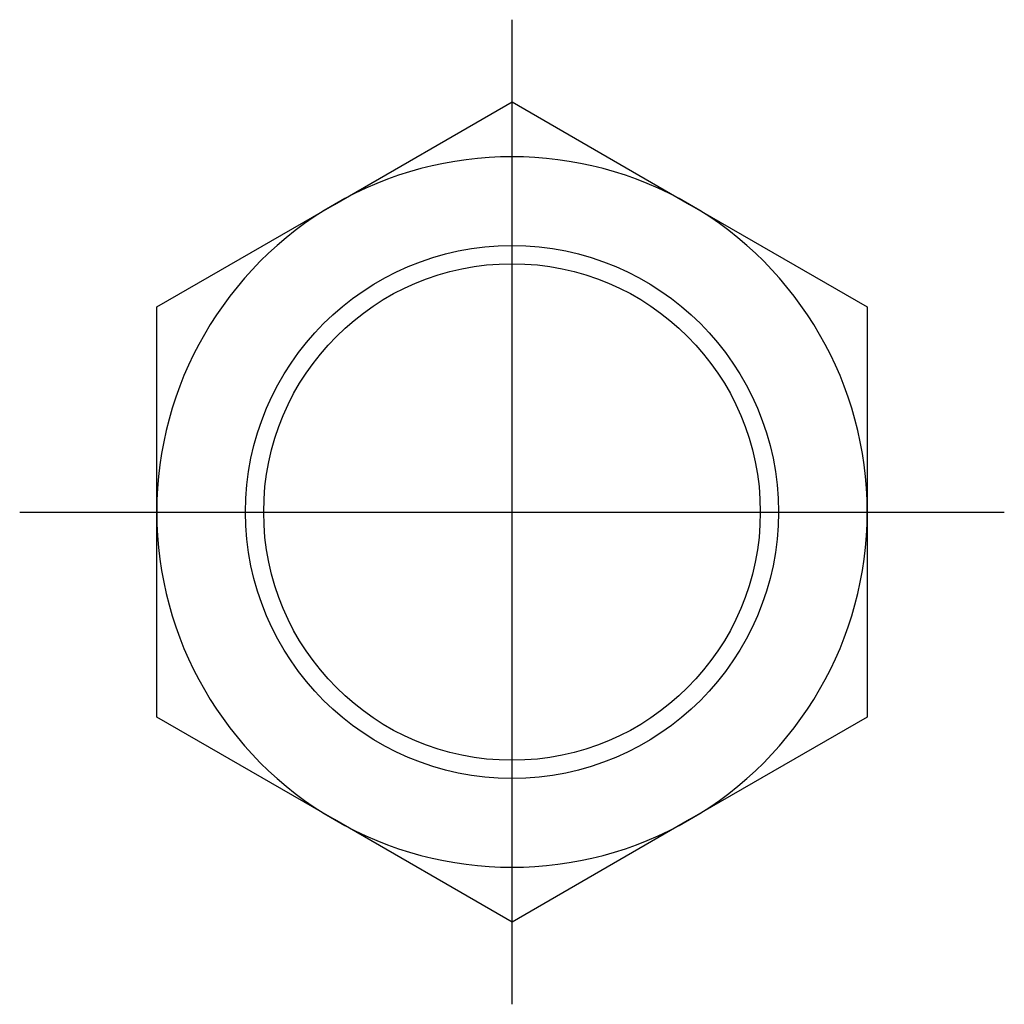
# Model space of a CAD drawing. Extents: x -0.65 to 0.65, y -0.65 to 0.65.
import ezdxf

# ---------------------------------------------------------------- set-up
doc = ezdxf.new("R2010")
doc.units = 0
doc.header["$MEASUREMENT"] = 0
doc.linetypes.add('CENTER2', pattern=[28.575, 19.05, -3.175, 3.175, -3.175])
doc.layers.add('TRDETAIL3', color=7, linetype='CONTINUOUS')
doc.layers.add('TRMODEL1', color=7, linetype='CONTINUOUS')

msp = doc.modelspace()

# ---------------------------------------------------------------- linework, layer by layer
at = {"layer": 'TRDETAIL3', "color": 4, "linetype": 'CENTER2'}
for p, q in [((0, -0.6546), (0, 0.6546)), ((-0.6546, 0), (0.6546, 0))]:
    msp.add_line(p, q, dxfattribs=at)
at = {"layer": 'TRMODEL1', "color": 7, "linetype": 'CONTINUOUS'}
for p, q in [((-0.2362, 0.4091), (0, 0.5455)), ((0, 0.5455), (0.2362, 0.4091)), ((0, 0.5455), (0.2362, 0.4091)), ((-0.4724, 0.2728), (-0.2362, 0.4091)), ((0.2362, 0.4091), (0.4724, 0.2728)), ((-0.4724, 0), (-0.4724, 0.2728)), ((-0.4724, 0), (-0.4724, 0.2728)), ((0.4724, 0.2728), (0.4724, 0)), ((0.4724, 0.2728), (0.4724, 0)), ((0.4724, 0), (0.4724, -0.2728)), ((0.4724, 0), (0.4724, -0.2728)), ((-0.4724, -0.2728), (-0.4724, 0)), ((-0.4724, -0.2728), (-0.4724, 0)), ((-0.2362, -0.4091), (-0.4724, -0.2728)), ((0.4724, -0.2728), (0.2362, -0.4091)), ((0.4724, -0.2728), (0.2362, -0.4091)), ((0, -0.5455), (-0.2362, -0.4091)), ((0, -0.5455), (-0.2362, -0.4091)), ((0.2362, -0.4091), (0, -0.5455))]:
    msp.add_line(p, q, dxfattribs=at)
for radius in [0.3543, 0.3302]:
    msp.add_circle((0, 0), radius, dxfattribs=at)
for start, end in [(60, 120), (120, 180), (0, 60), (180, 240), (300, 0), (240, 300)]:
    msp.add_arc((0, 0), 0.4724, start, end, dxfattribs=at)

doc.saveas('drawing.dxf')
